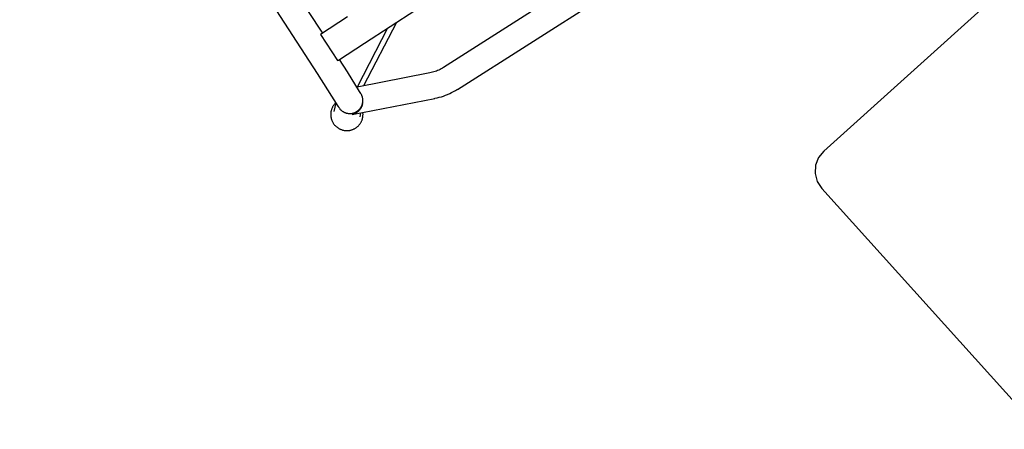
# Model space of a CAD drawing. Units: inches. Extents: x 0 to 598, y 63 to 622.
# Drawn here: x 394 to 432, y 381 to 397 of the extents above; entities that cross this region are included whole.
import ezdxf

# ---------------------------------------------------------------- set-up
doc = ezdxf.new("R2010")
doc.units = ezdxf.units.IN
doc.header["$MEASUREMENT"] = 0
doc.layers.add('SEAT', color=5, linetype='Continuous')
doc.layers.add('TABLE', color=6, linetype='Continuous')

# ---------------------------------------------------------------- blocks, each defined once
blk = doc.blocks.new('LLTRT_5S_0P')
at = {"layer": 'TABLE'}
for p, q in [((-7.338, 6.434), (-7.559, 6.213)), ((-7.059, 6.576), (-7.338, 6.434)), ((-6.75, 6.625), (-7.059, 6.576)), ((6.75, 6.625), (-6.75, 6.625)), ((7.059, 6.576), (6.75, 6.625)), ((7.338, 6.434), (7.059, 6.576)), ((7.559, 6.213), (7.338, 6.434)), ((-7.559, 6.213), (-7.701, 5.934)), ((7.701, 5.934), (7.559, 6.213)), ((-7.701, 5.934), (-7.75, 5.625)), ((-7.75, 5.625), (-7.75, -5.625)), ((7.75, 5.625), (7.701, 5.934)), ((7.75, -5.625), (7.75, 5.625)), ((-7.75, -5.625), (-7.701, -5.934)), ((-7.701, -5.934), (-7.559, -6.213)), ((7.559, -6.213), (7.701, -5.934)), ((7.701, -5.934), (7.75, -5.625)), ((-7.559, -6.213), (-7.338, -6.434)), ((7.338, -6.434), (7.559, -6.213)), ((-7.338, -6.434), (-7.059, -6.576)), ((-7.059, -6.576), (-6.75, -6.625)), ((-6.75, -6.625), (6.75, -6.625)), ((6.75, -6.625), (7.059, -6.576)), ((7.059, -6.576), (7.338, -6.434))]:
    blk.add_line(p, q, dxfattribs=at)
blk.add_point((0, 0), dxfattribs=at)
blk.add_point((0, 0), dxfattribs=at)
blk = doc.blocks.new('A$C4D5C5A64')
at = {"layer": 'SEAT'}
for p, q in [((-14.21, -11.123), (-14.21, 9.546)), ((-13.226, -8.958), (-13.226, -9.942)), ((-12.096, -9.942), (-13.305, -9.942)), ((-13.305, -9.942), (-13.305, -11.123)), ((-14.227, -12.575), (-14.21, -11.123)), ((-13.305, -11.123), (-13.267, -11.123)), ((-13.267, -11.123), (-12.096, -11.123)), ((-11.057, -11.123), (-13.235, -12.36)), ((-13.228, -11.678), (-13.226, -11.123)), ((-10.658, -11.123), (-13.002, -12.454)), ((-12.096, -11.123), (-9.789, -11.123)), ((-13.241, -12.551), (-13.228, -11.678)), ((-14.607, -12.649), (-14.619, -12.666)), ((-14.594, -12.633), (-14.607, -12.649)), ((-14.58, -12.617), (-14.594, -12.633)), ((-14.566, -12.602), (-14.58, -12.617)), ((-14.551, -12.587), (-14.566, -12.602)), ((-14.536, -12.572), (-14.551, -12.587)), ((-14.521, -12.558), (-14.536, -12.572)), ((-14.505, -12.545), (-14.521, -12.558)), ((-14.488, -12.532), (-14.505, -12.545)), ((-14.471, -12.52), (-14.488, -12.532)), ((-14.454, -12.508), (-14.471, -12.52)), ((-14.458, -12.661), (-14.222, -12.424)), ((-14.436, -12.497), (-14.454, -12.508)), ((-14.418, -12.486), (-14.436, -12.497)), ((-14.4, -12.476), (-14.418, -12.486)), ((-14.381, -12.467), (-14.4, -12.476)), ((-14.362, -12.459), (-14.381, -12.467)), ((-14.342, -12.451), (-14.362, -12.459)), ((-14.323, -12.443), (-14.342, -12.451)), ((-14.303, -12.437), (-14.323, -12.443)), ((-14.283, -12.431), (-14.303, -12.437)), ((-14.262, -12.426), (-14.283, -12.431)), ((-14.242, -12.421), (-14.262, -12.426)), ((-14.221, -12.418), (-14.242, -12.421)), ((-14.232, -12.623), (-14.233, -12.639)), ((-14.233, -12.639), (-14.232, -12.656)), ((-14.23, -12.592), (-14.232, -12.608)), ((-14.232, -12.608), (-14.232, -12.623)), ((-14.229, -12.577), (-14.23, -12.592)), ((-14.226, -12.561), (-14.229, -12.577)), ((-13.248, -12.673), (-13.245, -12.643)), ((-13.245, -12.643), (-13.241, -12.551)), ((-10.632, -13.412), (-13.236, -12.36)), ((-14.731, -12.999), (-14.732, -13.02)), ((-14.732, -13.02), (-14.731, -13.041)), ((-14.73, -12.978), (-14.731, -12.999)), ((-14.728, -12.957), (-14.73, -12.978)), ((-14.726, -12.936), (-14.728, -12.957)), ((-14.723, -12.915), (-14.726, -12.936)), ((-14.719, -12.895), (-14.723, -12.915)), ((-14.714, -12.874), (-14.719, -12.895)), ((-14.709, -12.854), (-14.714, -12.874)), ((-14.703, -12.834), (-14.709, -12.854)), ((-14.696, -12.814), (-14.703, -12.834)), ((-14.689, -12.795), (-14.696, -12.814)), ((-14.681, -12.775), (-14.689, -12.795)), ((-14.672, -12.756), (-14.681, -12.775)), ((-14.663, -12.738), (-14.672, -12.756)), ((-14.653, -12.719), (-14.663, -12.738)), ((-14.642, -12.701), (-14.653, -12.719)), ((-14.631, -12.684), (-14.642, -12.701)), ((-14.619, -12.666), (-14.631, -12.684)), ((-14.232, -12.656), (-14.231, -12.672)), ((-14.231, -12.672), (-14.23, -12.689)), ((-14.23, -12.689), (-14.228, -12.706)), ((-14.228, -12.706), (-14.225, -12.723)), ((-14.225, -12.723), (-14.222, -12.739)), ((-14.222, -12.739), (-14.218, -12.756)), ((-14.218, -12.756), (-14.214, -12.772)), ((-14.214, -12.772), (-14.209, -12.789)), ((-14.209, -12.789), (-14.204, -12.805)), ((-14.204, -12.805), (-14.198, -12.82)), ((-14.198, -12.82), (-14.191, -12.836)), ((-14.191, -12.836), (-14.184, -12.851)), ((-14.184, -12.851), (-14.177, -12.867)), ((-14.177, -12.867), (-14.168, -12.881)), ((-14.168, -12.881), (-14.16, -12.896)), ((-14.16, -12.896), (-14.151, -12.91)), ((-14.151, -12.91), (-14.141, -12.924)), ((-14.141, -12.924), (-14.131, -12.938)), ((-14.131, -12.938), (-14.121, -12.951)), ((-14.121, -12.951), (-14.11, -12.964)), ((-14.11, -12.964), (-14.098, -12.976)), ((-14.098, -12.976), (-14.086, -12.989)), ((-14.086, -12.989), (-14.074, -13)), ((-14.074, -13), (-14.062, -13.011)), ((-14.062, -13.011), (-14.049, -13.022)), ((-14.049, -13.022), (-14.035, -13.033)), ((-13.444, -13.031), (-13.431, -13.021)), ((-13.42, -13.014), (-13.432, -13.026)), ((-13.431, -13.021), (-13.417, -13.01)), ((-13.396, -12.991), (-13.42, -13.014)), ((-13.417, -13.01), (-13.405, -12.999)), ((-13.406, -13), (-13.417, -13.011)), ((-13.405, -12.999), (-13.392, -12.987)), ((-13.392, -12.987), (-13.386, -12.98)), ((-13.386, -12.98), (-13.379, -12.972)), ((-13.379, -12.972), (-13.372, -12.965)), ((-13.372, -12.965), (-13.366, -12.957)), ((-13.366, -12.957), (-13.359, -12.95)), ((-13.359, -12.95), (-13.353, -12.942)), ((-13.353, -12.942), (-13.347, -12.934)), ((-13.347, -12.934), (-13.341, -12.926)), ((-13.341, -12.926), (-13.332, -12.914)), ((-13.332, -12.914), (-13.324, -12.901)), ((-13.324, -12.901), (-13.316, -12.889)), ((-13.319, -12.893), (-13.317, -12.889)), ((-13.316, -12.889), (-13.309, -12.876)), ((-13.309, -12.876), (-13.302, -12.862)), ((-13.302, -12.862), (-13.295, -12.849)), ((-13.295, -12.849), (-13.289, -12.835)), ((-13.289, -12.835), (-13.283, -12.822)), ((-13.283, -12.822), (-13.278, -12.808)), ((-13.278, -12.808), (-13.273, -12.793)), ((-13.273, -12.793), (-13.268, -12.779)), ((-13.268, -12.779), (-13.264, -12.764)), ((-13.264, -12.764), (-13.261, -12.75)), ((-13.261, -12.75), (-13.257, -12.735)), ((-13.257, -12.735), (-13.254, -12.719)), ((-13.254, -12.719), (-13.252, -12.703)), ((-13.252, -12.703), (-13.25, -12.688)), ((-13.25, -12.688), (-13.248, -12.673)), ((-14.731, -13.041), (-14.73, -13.062)), ((-14.73, -13.062), (-14.728, -13.083)), ((-14.728, -13.083), (-14.726, -13.103)), ((-14.726, -13.103), (-14.722, -13.124)), ((-14.722, -13.124), (-14.719, -13.145)), ((-14.719, -13.145), (-14.714, -13.165)), ((-14.714, -13.165), (-14.708, -13.186)), ((-14.708, -13.186), (-14.702, -13.206)), ((-14.702, -13.206), (-14.696, -13.226)), ((-14.696, -13.226), (-14.688, -13.246)), ((-14.688, -13.246), (-14.68, -13.265)), ((-14.68, -13.265), (-14.671, -13.284)), ((-14.671, -13.284), (-14.662, -13.303)), ((-14.662, -13.303), (-14.652, -13.321)), ((-14.652, -13.321), (-14.641, -13.34)), ((-14.641, -13.34), (-14.63, -13.357)), ((-14.63, -13.357), (-14.618, -13.375)), ((-14.618, -13.375), (-14.605, -13.391)), ((-14.605, -13.391), (-14.592, -13.408)), ((-14.035, -13.033), (-14.021, -13.043)), ((-14.021, -13.043), (-14.007, -13.052)), ((-14.007, -13.052), (-13.993, -13.061)), ((-13.993, -13.061), (-13.978, -13.069)), ((-13.978, -13.069), (-13.963, -13.077)), ((-13.963, -13.077), (-13.948, -13.085)), ((-13.942, -13.135), (-13.959, -13.129)), ((-13.959, -13.129), (-13.95, -13.132)), ((-13.95, -13.132), (-11, -14.324)), ((-13.948, -13.085), (-13.933, -13.092)), ((-13.925, -13.14), (-13.942, -13.135)), ((-13.933, -13.092), (-13.917, -13.098)), ((-13.908, -13.145), (-13.925, -13.14)), ((-13.917, -13.098), (-13.901, -13.104)), ((-13.891, -13.149), (-13.908, -13.145)), ((-13.901, -13.104), (-13.885, -13.109)), ((-13.874, -13.153), (-13.891, -13.149)), ((-13.885, -13.109), (-13.869, -13.114)), ((-13.856, -13.156), (-13.874, -13.153)), ((-13.869, -13.114), (-13.852, -13.118)), ((-13.839, -13.158), (-13.856, -13.156)), ((-13.852, -13.118), (-13.836, -13.121)), ((-13.821, -13.16), (-13.839, -13.158)), ((-13.836, -13.121), (-13.819, -13.124)), ((-13.804, -13.161), (-13.821, -13.16)), ((-13.819, -13.124), (-13.804, -13.127)), ((-13.804, -13.127), (-13.788, -13.128)), ((-13.786, -13.162), (-13.804, -13.161)), ((-13.788, -13.128), (-13.772, -13.13)), ((-13.769, -13.162), (-13.786, -13.162)), ((-13.772, -13.13), (-13.756, -13.13)), ((-13.751, -13.161), (-13.769, -13.162)), ((-13.657, -13.251), (-13.762, -13.356)), ((-13.756, -13.13), (-13.74, -13.131)), ((-13.733, -13.16), (-13.751, -13.161)), ((-13.74, -13.131), (-13.725, -13.13)), ((-13.716, -13.158), (-13.733, -13.16)), ((-13.725, -13.13), (-13.709, -13.13)), ((-13.698, -13.156), (-13.716, -13.158)), ((-13.709, -13.13), (-13.693, -13.128)), ((-13.681, -13.153), (-13.698, -13.156)), ((-13.693, -13.128), (-13.677, -13.127)), ((-13.664, -13.149), (-13.681, -13.153)), ((-13.677, -13.127), (-13.662, -13.124)), ((-13.646, -13.145), (-13.664, -13.149)), ((-13.662, -13.124), (-13.645, -13.121)), ((-13.651, -13.409), (-13.638, -13.392)), ((-13.629, -13.14), (-13.646, -13.145)), ((-13.645, -13.121), (-13.628, -13.118)), ((-13.638, -13.392), (-13.626, -13.375)), ((-13.613, -13.134), (-13.629, -13.14)), ((-13.628, -13.118), (-13.611, -13.114)), ((-13.626, -13.375), (-13.614, -13.358)), ((-13.614, -13.358), (-13.602, -13.34)), ((-13.596, -13.128), (-13.613, -13.134)), ((-13.611, -13.114), (-13.595, -13.109)), ((-13.602, -13.34), (-13.592, -13.322)), ((-13.58, -13.122), (-13.596, -13.128)), ((-13.595, -13.109), (-13.579, -13.103)), ((-13.592, -13.322), (-13.581, -13.304)), ((-13.581, -13.304), (-13.572, -13.285)), ((-13.564, -13.114), (-13.58, -13.122)), ((-13.579, -13.103), (-13.563, -13.098)), ((-13.548, -13.107), (-13.564, -13.114)), ((-13.563, -13.098), (-13.547, -13.091)), ((-13.532, -13.098), (-13.548, -13.107)), ((-13.547, -13.091), (-13.531, -13.084)), ((-13.517, -13.09), (-13.532, -13.098)), ((-13.531, -13.084), (-13.516, -13.077)), ((-13.502, -13.08), (-13.517, -13.09)), ((-13.516, -13.077), (-13.501, -13.069)), ((-13.487, -13.07), (-13.502, -13.08)), ((-13.501, -13.069), (-13.486, -13.06)), ((-13.473, -13.06), (-13.487, -13.07)), ((-13.486, -13.06), (-13.472, -13.051)), ((-13.459, -13.049), (-13.473, -13.06)), ((-13.472, -13.051), (-13.458, -13.041)), ((-13.445, -13.038), (-13.459, -13.049)), ((-13.458, -13.041), (-13.444, -13.031)), ((-13.432, -13.026), (-13.445, -13.038)), ((-14.592, -13.408), (-14.578, -13.424)), ((-14.578, -13.424), (-14.564, -13.439)), ((-14.564, -13.439), (-14.549, -13.455)), ((-14.549, -13.455), (-14.534, -13.469)), ((-14.534, -13.469), (-14.518, -13.483)), ((-14.518, -13.483), (-14.502, -13.496)), ((-14.502, -13.496), (-14.485, -13.509)), ((-14.485, -13.509), (-14.468, -13.521)), ((-14.468, -13.521), (-14.451, -13.533)), ((-14.451, -13.533), (-14.433, -13.544)), ((-14.433, -13.544), (-14.415, -13.555)), ((-14.415, -13.555), (-14.396, -13.564)), ((-14.396, -13.564), (-14.377, -13.574)), ((-14.377, -13.574), (-14.358, -13.582)), ((-14.358, -13.582), (-14.338, -13.59)), ((-14.338, -13.59), (-14.318, -13.597)), ((-14.318, -13.597), (-14.298, -13.603)), ((-14.298, -13.603), (-14.278, -13.609)), ((-14.278, -13.609), (-14.258, -13.614)), ((-14.258, -13.614), (-14.237, -13.619)), ((-14.237, -13.619), (-14.216, -13.622)), ((-14.216, -13.622), (-14.195, -13.625)), ((-14.195, -13.625), (-14.174, -13.627)), ((-14.174, -13.627), (-14.153, -13.629)), ((-14.153, -13.629), (-14.132, -13.63)), ((-14.132, -13.63), (-14.111, -13.63)), ((-14.111, -13.63), (-14.09, -13.629)), ((-14.09, -13.629), (-14.069, -13.627)), ((-14.069, -13.627), (-14.048, -13.625)), ((-14.048, -13.625), (-14.028, -13.622)), ((-14.028, -13.622), (-14.007, -13.619)), ((-14.007, -13.619), (-13.986, -13.615)), ((-13.986, -13.615), (-13.966, -13.61)), ((-13.966, -13.61), (-13.945, -13.604)), ((-13.945, -13.604), (-13.925, -13.597)), ((-13.925, -13.597), (-13.906, -13.59)), ((-13.906, -13.59), (-13.886, -13.583)), ((-13.886, -13.583), (-13.867, -13.574)), ((-13.867, -13.574), (-13.848, -13.565)), ((-13.848, -13.565), (-13.829, -13.555)), ((-13.829, -13.555), (-13.811, -13.545)), ((-13.811, -13.545), (-13.793, -13.534)), ((-13.793, -13.534), (-13.775, -13.522)), ((-13.775, -13.522), (-13.758, -13.51)), ((-13.758, -13.51), (-13.742, -13.497)), ((-13.742, -13.497), (-13.725, -13.484)), ((-13.725, -13.484), (-13.709, -13.47)), ((-13.709, -13.47), (-13.694, -13.455)), ((-13.694, -13.455), (-13.679, -13.44)), ((-13.679, -13.44), (-13.665, -13.425)), ((-13.665, -13.425), (-13.651, -13.409)), ((-10.585, -13.43), (-10.632, -13.412)), ((-10.537, -13.446), (-10.585, -13.43)), ((-10.489, -13.461), (-10.537, -13.446)), ((-10.44, -13.474), (-10.489, -13.461)), ((-10.391, -13.486), (-10.44, -13.474)), ((-10.342, -13.495), (-10.391, -13.486)), ((-10.292, -13.504), (-10.342, -13.495)), ((-10.242, -13.51), (-10.292, -13.504)), ((-10.192, -13.515), (-10.242, -13.51)), ((-10.142, -13.518), (-10.192, -13.515)), ((-10.092, -13.519), (-10.142, -13.518)), ((12.086, -13.716), (-10.092, -13.519)), ((-11, -14.324), (-10.999, -14.321)), ((-10.999, -14.321), (-10.921, -14.351)), ((-10.921, -14.351), (-10.841, -14.378)), ((-10.841, -14.378), (-10.761, -14.403)), ((-10.761, -14.403), (-10.681, -14.425)), ((-10.681, -14.425), (-10.599, -14.444)), ((-10.599, -14.444), (-10.517, -14.46)), ((-10.517, -14.46), (-10.434, -14.474)), ((-10.434, -14.474), (-10.351, -14.484)), ((-10.351, -14.484), (-10.268, -14.492)), ((-10.268, -14.492), (-10.184, -14.497)), ((-10.184, -14.497), (-10.1, -14.499)), ((-10.1, -14.499), (-10.1, -14.503)), ((-10.1, -14.503), (12.078, -14.7))]:
    blk.add_line(p, q, dxfattribs=at)
blk = doc.blocks.new('3PLLCAL_0P')
blk.add_blockref('A$C4D5C5A64', (0, 0))

msp = doc.modelspace()

# ---------------------------------------------------------------- block references
for name, p, rotation in [('3PLLCAL_0P', (411.59, 411.828), 33), ('LLTRT_5S_0P', (434.31, 391.428), 42)]:
    msp.add_blockref(name, p, dxfattribs=dict(rotation=rotation))

doc.saveas('drawing.dxf')
